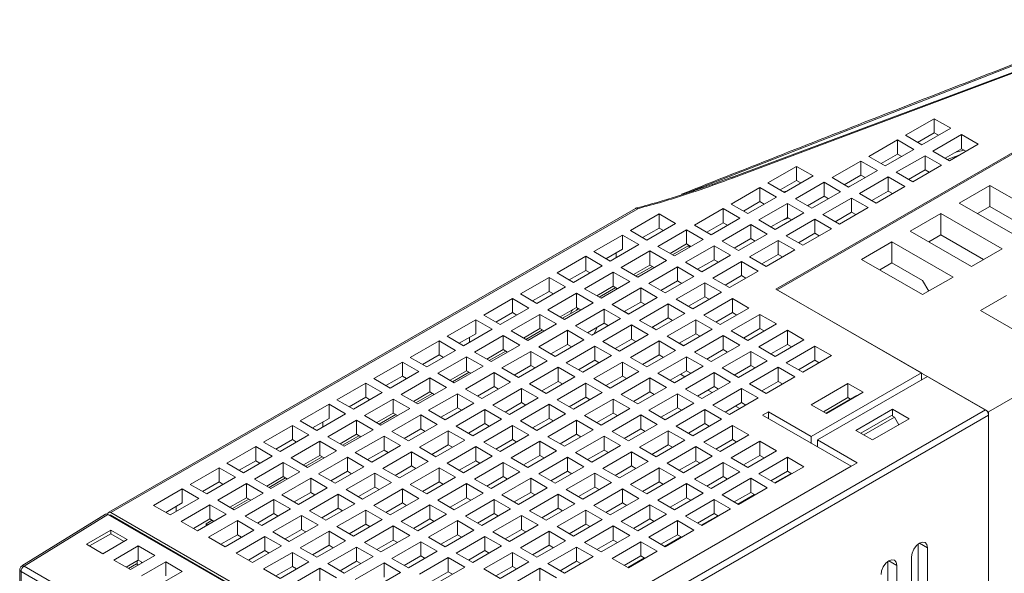
# Model space of a CAD drawing. Units: millimetres. Extents: x 527 to 685, y 134 to 257.
# Drawn here: x 618 to 641, y 241 to 254 of the extents above; entities that cross this region are included whole.
import ezdxf

# ---------------------------------------------------------------- set-up
doc = ezdxf.new("R2010")
doc.units = ezdxf.units.MM

msp = doc.modelspace()

# ---------------------------------------------------------------- linework, layer by layer
at = {"color": 7, "linetype": 'Continuous', "lineweight": 15}
for p, q in [((635.914, 247.476), (646.748, 253.73)), ((641.359, 252.51), (634.857, 250.076)), ((634.904, 250.069), (641.406, 252.503)), ((642.985, 251.591), (635.886, 247.492)), ((639.549, 251.436), (638.884, 251.052)), ((639.931, 251.215), (639.549, 251.436)), ((639.549, 251.436), (639.549, 251.109)), ((638.884, 251.052), (639.266, 250.831)), ((639.167, 250.889), (639.549, 251.109)), ((639.266, 250.831), (639.931, 251.215)), ((640.185, 251.068), (639.521, 250.684)), ((639.549, 251.109), (639.648, 251.052)), ((640.567, 250.848), (640.185, 251.068)), ((640.185, 251.068), (640.185, 250.742)), ((638.7, 250.946), (638.036, 250.562)), ((639.082, 250.725), (638.7, 250.946)), ((638.7, 250.946), (638.7, 250.619)), ((639.903, 250.464), (640.567, 250.848)), ((638.319, 250.399), (638.7, 250.619)), ((638.418, 250.342), (639.082, 250.725)), ((638.7, 250.619), (638.799, 250.562)), ((639.521, 250.684), (639.903, 250.464)), ((639.804, 250.521), (640.185, 250.742)), ((640.126, 250.593), (639.853, 250.492)), ((640.048, 250.662), (640.244, 250.708)), ((640.185, 250.742), (640.284, 250.684)), ((637.852, 250.456), (637.187, 250.072)), ((638.234, 250.235), (637.852, 250.456)), ((637.852, 250.456), (637.852, 250.129)), ((638.036, 250.562), (638.418, 250.342)), ((639.337, 250.578), (638.672, 250.195)), ((639.054, 249.974), (639.719, 250.358)), ((639.719, 250.358), (639.337, 250.578)), ((639.337, 250.578), (639.337, 250.252)), ((636.367, 250.333), (635.702, 249.95)), ((636.749, 250.113), (636.367, 250.333)), ((636.367, 250.333), (636.367, 250.007)), ((637.47, 249.909), (637.852, 250.129)), ((637.569, 249.852), (638.234, 250.235)), ((637.852, 250.129), (637.951, 250.072)), ((638.672, 250.195), (639.054, 249.974)), ((638.955, 250.031), (639.337, 250.252)), ((639.337, 250.252), (639.436, 250.195)), ((635.702, 249.95), (636.084, 249.729)), ((635.985, 249.786), (636.367, 250.007)), ((636.084, 249.729), (636.749, 250.113)), ((637.003, 249.966), (636.339, 249.582)), ((636.367, 250.007), (636.466, 249.95)), ((637.385, 249.746), (637.003, 249.966)), ((637.003, 249.966), (637.003, 249.639)), ((637.187, 250.072), (637.569, 249.852)), ((638.488, 250.088), (637.824, 249.705)), ((638.87, 249.868), (638.488, 250.088)), ((638.488, 250.088), (638.488, 249.762)), ((635.518, 249.844), (634.854, 249.46)), ((635.9, 249.623), (635.518, 249.844)), ((635.518, 249.844), (635.518, 249.517)), ((636.064, 249.741), (636.132, 249.757)), ((636.721, 249.362), (637.385, 249.746)), ((637.624, 249.883), (637.557, 249.859)), ((637.824, 249.705), (638.205, 249.484)), ((638.107, 249.541), (638.488, 249.762)), ((638.205, 249.484), (638.87, 249.868)), ((638.488, 249.762), (638.587, 249.705)), ((640.836, 249.893), (640.129, 249.484)), ((642.25, 249.076), (640.836, 249.893)), ((640.836, 249.893), (640.836, 249.403)), ((634.854, 249.46), (635.236, 249.239)), ((635.137, 249.297), (635.518, 249.517)), ((635.236, 249.239), (635.9, 249.623)), ((636.155, 249.476), (635.49, 249.092)), ((635.518, 249.517), (635.617, 249.46)), ((636.537, 249.256), (636.155, 249.476)), ((636.155, 249.476), (636.155, 249.15)), ((636.339, 249.582), (636.721, 249.362)), ((636.622, 249.419), (637.003, 249.639)), ((637.64, 249.599), (636.975, 249.215)), ((637.003, 249.639), (637.102, 249.582)), ((638.022, 249.378), (637.64, 249.599)), ((637.64, 249.599), (637.64, 249.272)), ((640.129, 249.484), (641.543, 248.668)), ((632.639, 249.358), (620.45, 242.321)), ((620.5, 242.316), (632.689, 249.353)), ((632.52, 248.848), (633.185, 249.231)), ((633.567, 249.011), (633.185, 249.231)), ((633.185, 249.231), (633.185, 248.905)), ((634.67, 249.354), (634.005, 248.97)), ((635.052, 249.133), (634.67, 249.354)), ((634.67, 249.354), (634.67, 249.027)), ((635.872, 248.872), (636.537, 249.256)), ((637.258, 249.052), (637.64, 249.272)), ((637.357, 248.995), (638.022, 249.378)), ((637.64, 249.272), (637.739, 249.215)), ((639.705, 249.239), (638.997, 248.831)), ((641.119, 248.423), (639.705, 249.239)), ((639.705, 249.239), (639.705, 248.749)), ((640.836, 249.403), (640.553, 249.239)), ((641.543, 248.994), (640.836, 249.403)), ((633.567, 249.011), (632.902, 248.627)), ((634.288, 248.807), (634.67, 249.027)), ((634.387, 248.75), (635.052, 249.133)), ((634.67, 249.027), (634.769, 248.97)), ((635.49, 249.092), (635.872, 248.872)), ((635.773, 248.929), (636.155, 249.15)), ((636.179, 249.136), (636.045, 249.086)), ((636.791, 249.109), (636.127, 248.725)), ((636.155, 249.15), (636.254, 249.092)), ((637.173, 248.888), (636.791, 249.109)), ((636.791, 249.109), (636.791, 248.782)), ((636.975, 249.215), (637.357, 248.995)), ((632.902, 248.627), (632.52, 248.848)), ((632.803, 248.684), (633.185, 248.905)), ((633.821, 248.864), (633.157, 248.48)), ((633.185, 248.905), (633.284, 248.848)), ((634.203, 248.643), (633.821, 248.864)), ((633.821, 248.864), (633.821, 248.537)), ((634.005, 248.97), (634.387, 248.75)), ((635.306, 248.986), (634.642, 248.603)), ((635.023, 248.382), (635.688, 248.766)), ((635.688, 248.766), (635.306, 248.986)), ((635.306, 248.986), (635.306, 248.66)), ((636.409, 248.562), (636.791, 248.782)), ((636.508, 248.505), (637.173, 248.888)), ((636.791, 248.782), (636.89, 248.725)), ((638.997, 248.831), (640.412, 248.015)), ((632.336, 248.741), (631.672, 248.358)), ((632.336, 248.741), (632.718, 248.521)), ((632.336, 248.415), (632.336, 248.741)), ((633.44, 248.317), (633.821, 248.537)), ((633.539, 248.26), (634.203, 248.643)), ((633.821, 248.537), (633.92, 248.48)), ((634.642, 248.603), (635.023, 248.382)), ((634.925, 248.439), (635.306, 248.66)), ((635.943, 248.619), (635.278, 248.235)), ((635.306, 248.66), (635.405, 248.603)), ((636.325, 248.399), (635.943, 248.619)), ((635.943, 248.619), (635.943, 248.292)), ((636.127, 248.725), (636.508, 248.505)), ((638.573, 248.586), (637.866, 248.178)), ((639.987, 247.77), (638.573, 248.586)), ((638.573, 248.586), (638.573, 248.096)), ((639.705, 248.749), (639.422, 248.586)), ((640.694, 248.178), (639.705, 248.749)), ((631.672, 248.358), (632.054, 248.137)), ((631.955, 248.194), (632.336, 248.415)), ((632.054, 248.137), (632.718, 248.521)), ((632.195, 248.333), (632.195, 248.219)), ((632.973, 248.374), (632.308, 247.99)), ((633.355, 248.154), (632.973, 248.374)), ((632.973, 248.374), (632.973, 248.047)), ((633.157, 248.48), (633.539, 248.26)), ((633.857, 248.492), (633.496, 248.284)), ((634.458, 248.496), (633.793, 248.113)), ((633.883, 248.502), (633.857, 248.492)), ((633.857, 248.492), (633.899, 248.468)), ((634.84, 248.276), (634.458, 248.496)), ((634.458, 248.496), (634.458, 248.17)), ((635.66, 248.015), (636.325, 248.399)), ((640.412, 248.015), (641.119, 248.423)), ((631.488, 248.252), (630.823, 247.868)), ((631.87, 248.031), (631.488, 248.252)), ((631.488, 248.252), (631.488, 247.925)), ((632.69, 247.77), (633.355, 248.154)), ((633.793, 248.113), (634.175, 247.892)), ((634.076, 247.949), (634.458, 248.17)), ((634.175, 247.892), (634.84, 248.276)), ((635.094, 248.129), (634.43, 247.745)), ((634.458, 248.17), (634.557, 248.113)), ((635.476, 247.909), (635.094, 248.129)), ((635.094, 248.129), (635.094, 247.802)), ((635.278, 248.235), (635.66, 248.015)), ((635.561, 248.072), (635.943, 248.292)), ((635.943, 248.292), (636.042, 248.235)), ((637.866, 248.178), (639.28, 247.362)), ((638.573, 248.096), (638.29, 247.933)), ((639.28, 247.688), (638.573, 248.096)), ((630.823, 247.868), (631.205, 247.647)), ((631.106, 247.705), (631.488, 247.925)), ((631.205, 247.647), (631.87, 248.031)), ((632.124, 247.884), (631.46, 247.5)), ((631.488, 247.925), (631.587, 247.868)), ((632.506, 247.664), (632.124, 247.884)), ((632.124, 247.884), (632.124, 247.558)), ((632.308, 247.99), (632.69, 247.77)), ((632.591, 247.827), (632.973, 248.047)), ((633.029, 248.015), (632.648, 247.794)), ((633.609, 248.007), (632.945, 247.623)), ((632.973, 248.047), (633.072, 247.99)), ((633.991, 247.786), (633.609, 248.007)), ((633.609, 248.007), (633.609, 247.68)), ((634.811, 247.525), (635.476, 247.909)), ((630.639, 247.762), (629.975, 247.378)), ((631.021, 247.541), (630.639, 247.762)), ((630.639, 247.762), (630.639, 247.435)), ((631.841, 247.28), (632.506, 247.664)), ((632.945, 247.623), (633.326, 247.403)), ((633.227, 247.46), (633.609, 247.68)), ((633.326, 247.403), (633.991, 247.786)), ((634.246, 247.639), (633.581, 247.256)), ((633.609, 247.68), (633.708, 247.623)), ((634.627, 247.419), (634.246, 247.639)), ((634.246, 247.639), (634.246, 247.313)), ((634.43, 247.745), (634.811, 247.525)), ((634.712, 247.582), (635.094, 247.802)), ((635.094, 247.802), (635.193, 247.745)), ((639.28, 247.362), (639.987, 247.77)), ((639.422, 247.443), (639.28, 247.688)), ((630.258, 247.215), (630.639, 247.435)), ((630.357, 247.158), (631.021, 247.541)), ((631.276, 247.394), (630.611, 247.011)), ((630.639, 247.435), (630.738, 247.378)), ((631.658, 247.174), (631.276, 247.394)), ((631.276, 247.394), (631.276, 247.068)), ((631.46, 247.5), (631.841, 247.28)), ((631.743, 247.337), (632.124, 247.558)), ((632.181, 247.525), (631.799, 247.305)), ((632.761, 247.517), (632.096, 247.133)), ((632.124, 247.558), (632.223, 247.5)), ((633.143, 247.296), (632.761, 247.517)), ((632.761, 247.517), (632.761, 247.19)), ((633.963, 247.035), (634.627, 247.419)), ((635.886, 247.492), (639.252, 245.549)), ((640.808, 244.651), (635.914, 247.476)), ((629.791, 247.272), (629.126, 246.888)), ((630.173, 247.051), (629.791, 247.272)), ((629.791, 246.945), (629.791, 247.272)), ((629.975, 247.378), (630.357, 247.158)), ((630.993, 246.79), (631.658, 247.174)), ((632.379, 246.97), (632.761, 247.19)), ((632.478, 246.913), (633.143, 247.296)), ((632.761, 247.19), (632.86, 247.133)), ((633.581, 247.256), (633.963, 247.035)), ((633.864, 247.092), (634.246, 247.313)), ((634.882, 247.272), (634.217, 246.888)), ((634.246, 247.313), (634.345, 247.256)), ((635.264, 247.051), (634.882, 247.272)), ((634.882, 247.272), (634.882, 246.945)), ((641.225, 247.341), (640.624, 246.994)), ((629.409, 246.725), (629.791, 246.945)), ((629.508, 246.668), (630.173, 247.051)), ((629.791, 246.945), (629.89, 246.888)), ((630.611, 247.011), (630.993, 246.79)), ((630.894, 246.847), (631.276, 247.068)), ((631.332, 247.035), (630.951, 246.815)), ((631.912, 247.027), (631.248, 246.643)), ((631.276, 247.068), (631.375, 247.011)), ((632.294, 246.807), (631.912, 247.027)), ((631.912, 247.027), (631.912, 246.7)), ((632.096, 247.133), (632.478, 246.913)), ((632.484, 246.916), (632.385, 246.973)), ((633.397, 247.149), (632.732, 246.766)), ((633.779, 246.929), (633.397, 247.149)), ((633.397, 247.149), (633.397, 246.823)), ((634.5, 246.725), (634.882, 246.945)), ((634.599, 246.668), (635.264, 247.051)), ((634.882, 246.945), (634.981, 246.888)), ((640.624, 246.994), (642.745, 245.77)), ((628.942, 246.782), (628.278, 246.398)), ((628.942, 246.782), (629.324, 246.562)), ((628.942, 246.455), (628.942, 246.782)), ((629.508, 246.668), (629.126, 246.888)), ((630.427, 246.904), (629.763, 246.521)), ((630.809, 246.684), (630.427, 246.904)), ((630.427, 246.904), (630.427, 246.578)), ((631.629, 246.423), (632.294, 246.807)), ((632.732, 246.766), (633.114, 246.545)), ((633.015, 246.602), (633.397, 246.823)), ((633.114, 246.545), (633.779, 246.929)), ((634.034, 246.782), (633.369, 246.398)), ((633.397, 246.823), (633.496, 246.766)), ((634.415, 246.562), (634.034, 246.782)), ((634.034, 246.782), (634.034, 246.455)), ((634.217, 246.888), (634.599, 246.668)), ((635.518, 246.904), (634.854, 246.521)), ((635.9, 246.684), (635.518, 246.904)), ((635.518, 246.904), (635.518, 246.578)), ((628.66, 246.178), (629.324, 246.562)), ((629.763, 246.521), (630.144, 246.3)), ((630.045, 246.357), (630.427, 246.578)), ((630.484, 246.545), (630.102, 246.325)), ((630.144, 246.3), (630.809, 246.684)), ((631.064, 246.537), (630.399, 246.153)), ((630.427, 246.578), (630.526, 246.521)), ((631.446, 246.317), (631.064, 246.537)), ((631.064, 246.537), (631.064, 246.21)), ((631.248, 246.643), (631.629, 246.423)), ((631.53, 246.48), (631.912, 246.7)), ((632.549, 246.66), (631.884, 246.276)), ((631.912, 246.7), (632.011, 246.643)), ((632.93, 246.439), (632.549, 246.66)), ((632.549, 246.66), (632.549, 246.333)), ((633.12, 246.549), (633.021, 246.606)), ((633.751, 246.178), (634.415, 246.562)), ((634.854, 246.521), (635.236, 246.3)), ((635.137, 246.357), (635.518, 246.578)), ((635.236, 246.3), (635.9, 246.684)), ((636.155, 246.537), (635.49, 246.153)), ((635.518, 246.578), (635.617, 246.521)), ((636.537, 246.317), (636.155, 246.537)), ((636.155, 246.537), (636.155, 246.21)), ((628.094, 246.292), (627.429, 245.908)), ((628.476, 246.072), (628.094, 246.292)), ((628.094, 246.292), (628.094, 245.966)), ((628.278, 246.398), (628.66, 246.178)), ((628.561, 246.235), (628.942, 246.455)), ((628.801, 246.374), (628.801, 246.26)), ((629.579, 246.415), (628.914, 246.031)), ((629.961, 246.194), (629.579, 246.415)), ((629.579, 246.415), (629.579, 246.088)), ((630.781, 245.933), (631.446, 246.317)), ((631.884, 246.276), (632.266, 246.055)), ((632.167, 246.113), (632.549, 246.333)), ((632.266, 246.055), (632.93, 246.439)), ((633.185, 246.292), (632.52, 245.908)), ((632.549, 246.333), (632.648, 246.276)), ((633.567, 246.072), (633.185, 246.292)), ((633.185, 246.292), (633.185, 245.966)), ((633.369, 246.398), (633.751, 246.178)), ((633.652, 246.235), (634.034, 246.455)), ((634.67, 246.415), (634.005, 246.031)), ((634.034, 246.455), (634.132, 246.398)), ((635.052, 246.194), (634.67, 246.415)), ((634.67, 246.415), (634.67, 246.088)), ((635.872, 245.933), (636.537, 246.317)), ((627.811, 245.688), (628.476, 246.072)), ((628.914, 246.031), (629.296, 245.811)), ((629.197, 245.868), (629.579, 246.088)), ((629.635, 246.055), (629.254, 245.835)), ((629.296, 245.811), (629.961, 246.194)), ((630.215, 246.047), (629.55, 245.664)), ((629.579, 246.088), (629.678, 246.031)), ((630.597, 245.827), (630.215, 246.047)), ((630.215, 246.047), (630.215, 245.721)), ((630.399, 246.153), (630.781, 245.933)), ((630.682, 245.99), (631.064, 246.21)), ((631.7, 246.17), (631.035, 245.786)), ((631.064, 246.21), (631.163, 246.153)), ((632.082, 245.949), (631.7, 246.17)), ((631.7, 246.17), (631.7, 245.843)), ((632.902, 245.688), (633.567, 246.072)), ((633.757, 246.181), (633.658, 246.238)), ((634.005, 246.031), (634.387, 245.811)), ((634.288, 245.868), (634.67, 246.088)), ((634.387, 245.811), (635.052, 246.194)), ((635.306, 246.047), (634.642, 245.664)), ((634.67, 246.088), (634.769, 246.031)), ((635.688, 245.827), (635.306, 246.047)), ((635.306, 246.047), (635.306, 245.721)), ((635.49, 246.153), (635.872, 245.933)), ((635.773, 245.99), (636.155, 246.21)), ((636.791, 246.17), (636.127, 245.786)), ((636.155, 246.21), (636.254, 246.153)), ((637.173, 245.949), (636.791, 246.17)), ((636.791, 246.17), (636.791, 245.843)), ((627.245, 245.802), (626.581, 245.419)), ((627.627, 245.582), (627.245, 245.802)), ((627.245, 245.802), (627.245, 245.476)), ((627.429, 245.908), (627.811, 245.688)), ((627.712, 245.745), (628.094, 245.966)), ((628.73, 245.925), (628.066, 245.541)), ((628.094, 245.966), (628.193, 245.908)), ((629.112, 245.704), (628.73, 245.925)), ((628.73, 245.925), (628.73, 245.598)), ((629.932, 245.443), (630.597, 245.827)), ((631.318, 245.623), (631.7, 245.843)), ((631.417, 245.566), (632.082, 245.949)), ((632.336, 245.802), (631.672, 245.419)), ((631.7, 245.843), (631.799, 245.786)), ((632.718, 245.582), (632.336, 245.802)), ((632.336, 245.802), (632.336, 245.476)), ((632.52, 245.908), (632.902, 245.688)), ((632.803, 245.745), (633.185, 245.966)), ((633.821, 245.925), (633.157, 245.541)), ((633.185, 245.966), (633.284, 245.908)), ((634.203, 245.704), (633.821, 245.925)), ((633.821, 245.925), (633.821, 245.598)), ((635.023, 245.443), (635.688, 245.827)), ((636.409, 245.623), (636.791, 245.843)), ((636.508, 245.566), (637.173, 245.949)), ((636.791, 245.843), (636.89, 245.786)), ((626.962, 245.198), (627.627, 245.582)), ((628.348, 245.378), (628.73, 245.598)), ((628.447, 245.321), (629.112, 245.704)), ((628.73, 245.598), (628.829, 245.541)), ((629.55, 245.664), (629.932, 245.443)), ((629.833, 245.5), (630.215, 245.721)), ((630.852, 245.68), (630.187, 245.296)), ((630.215, 245.721), (630.314, 245.664)), ((631.233, 245.459), (630.852, 245.68)), ((630.852, 245.68), (630.852, 245.353)), ((631.035, 245.786), (631.417, 245.566)), ((632.054, 245.198), (632.718, 245.582)), ((633.44, 245.378), (633.821, 245.598)), ((633.539, 245.321), (634.203, 245.704)), ((633.821, 245.598), (633.92, 245.541)), ((634.642, 245.664), (635.023, 245.443)), ((634.925, 245.5), (635.306, 245.721)), ((635.943, 245.68), (635.278, 245.296)), ((635.306, 245.721), (635.405, 245.664)), ((636.325, 245.459), (635.943, 245.68)), ((635.943, 245.68), (635.943, 245.353)), ((636.127, 245.786), (636.508, 245.566)), ((642.745, 245.77), (640.808, 244.651)), ((626.581, 245.419), (626.962, 245.198)), ((626.864, 245.255), (627.245, 245.476)), ((627.882, 245.435), (627.217, 245.051)), ((627.245, 245.476), (627.344, 245.419)), ((628.264, 245.215), (627.882, 245.435)), ((627.882, 245.435), (627.882, 245.108)), ((628.066, 245.541), (628.447, 245.321)), ((628.787, 245.566), (628.405, 245.345)), ((629.367, 245.557), (628.702, 245.174)), ((629.748, 245.337), (629.367, 245.557)), ((629.367, 245.557), (629.367, 245.231)), ((630.47, 245.133), (630.852, 245.353)), ((630.569, 245.076), (631.233, 245.459)), ((630.852, 245.353), (630.95, 245.296)), ((631.672, 245.419), (632.054, 245.198)), ((631.955, 245.255), (632.336, 245.476)), ((632.973, 245.435), (632.308, 245.051)), ((632.336, 245.476), (632.435, 245.419)), ((633.355, 245.215), (632.973, 245.435)), ((632.973, 245.435), (632.973, 245.108)), ((633.157, 245.541), (633.539, 245.321)), ((633.68, 245.517), (633.779, 245.459)), ((634.458, 245.557), (633.793, 245.174)), ((634.84, 245.337), (634.458, 245.557)), ((634.458, 245.557), (634.458, 245.231)), ((635.561, 245.133), (635.943, 245.353)), ((635.66, 245.076), (636.325, 245.459)), ((635.943, 245.353), (636.042, 245.296)), ((639.252, 245.549), (636.706, 244.08)), ((636.848, 243.998), (639.393, 245.468)), ((639.252, 245.386), (639.252, 245.549)), ((640.737, 244.692), (639.393, 245.468)), ((626.397, 245.312), (625.732, 244.929)), ((626.779, 245.092), (626.397, 245.312)), ((626.397, 244.986), (626.397, 245.312)), ((627.599, 244.831), (628.264, 245.215)), ((628.702, 245.174), (629.084, 244.953)), ((628.985, 245.01), (629.367, 245.231)), ((629.084, 244.953), (629.748, 245.337)), ((630.003, 245.19), (629.338, 244.806)), ((629.367, 245.231), (629.466, 245.174)), ((630.385, 244.97), (630.003, 245.19)), ((630.003, 245.19), (630.003, 244.863)), ((630.187, 245.296), (630.569, 245.076)), ((631.488, 245.312), (630.823, 244.929)), ((631.87, 245.092), (631.488, 245.312)), ((631.488, 245.312), (631.488, 244.986)), ((632.69, 244.831), (633.355, 245.215)), ((633.793, 245.174), (634.175, 244.953)), ((634.076, 245.01), (634.458, 245.231)), ((634.175, 244.953), (634.84, 245.337)), ((634.316, 245.149), (634.415, 245.092)), ((635.094, 245.19), (634.43, 244.806)), ((634.458, 245.231), (634.557, 245.174)), ((635.476, 244.97), (635.094, 245.19)), ((635.094, 245.19), (635.094, 244.863)), ((635.278, 245.296), (635.66, 245.076)), ((637.555, 245.304), (636.706, 244.814)), ((637.908, 245.1), (637.555, 245.304)), ((637.555, 245.304), (637.555, 244.978)), ((626.114, 244.708), (625.732, 244.929)), ((626.015, 244.765), (626.397, 244.986)), ((626.114, 244.708), (626.779, 245.092)), ((627.033, 244.945), (626.368, 244.561)), ((626.397, 244.986), (626.496, 244.929)), ((627.415, 244.725), (627.033, 244.945)), ((627.033, 244.945), (627.033, 244.618)), ((627.217, 245.051), (627.599, 244.831)), ((627.5, 244.888), (627.882, 245.108)), ((627.938, 245.076), (627.556, 244.855)), ((628.518, 245.068), (627.853, 244.684)), ((627.882, 245.108), (627.981, 245.051)), ((628.9, 244.847), (628.518, 245.068)), ((628.518, 245.068), (628.518, 244.741)), ((629.72, 244.586), (630.385, 244.97)), ((630.823, 244.929), (631.205, 244.708)), ((631.106, 244.765), (631.488, 244.986)), ((631.205, 244.708), (631.87, 245.092)), ((632.124, 244.945), (631.46, 244.561)), ((631.488, 244.986), (631.587, 244.929)), ((632.506, 244.725), (632.124, 244.945)), ((632.124, 244.945), (632.124, 244.618)), ((632.308, 245.051), (632.69, 244.831)), ((632.591, 244.888), (632.973, 245.108)), ((633.609, 245.068), (632.945, 244.684)), ((632.973, 245.108), (633.072, 245.051)), ((633.991, 244.847), (633.609, 245.068)), ((633.609, 245.068), (633.609, 244.741)), ((634.811, 244.586), (635.476, 244.97)), ((636.989, 244.651), (637.555, 244.978)), ((637.753, 245.027), (637.046, 244.619)), ((637.06, 244.61), (637.908, 245.1)), ((637.555, 244.978), (637.611, 244.945)), ((637.767, 245.019), (637.753, 245.027)), ((625.548, 244.823), (624.884, 244.439)), ((625.548, 244.823), (625.93, 244.602)), ((625.548, 244.496), (625.548, 244.823)), ((626.75, 244.341), (627.415, 244.725)), ((627.853, 244.684), (628.235, 244.463)), ((628.136, 244.521), (628.518, 244.741)), ((628.235, 244.463), (628.9, 244.847)), ((629.154, 244.7), (628.49, 244.316)), ((628.518, 244.741), (628.617, 244.684)), ((629.536, 244.48), (629.154, 244.7)), ((629.154, 244.7), (629.154, 244.374)), ((629.338, 244.806), (629.72, 244.586)), ((629.621, 244.643), (630.003, 244.863)), ((630.639, 244.823), (629.975, 244.439)), ((630.003, 244.863), (630.102, 244.806)), ((631.021, 244.602), (630.639, 244.823)), ((630.639, 244.823), (630.639, 244.496)), ((631.841, 244.341), (632.506, 244.725)), ((632.945, 244.684), (633.326, 244.463)), ((640.737, 244.692), (633.015, 240.234)), ((633.227, 244.521), (633.609, 244.741)), ((633.326, 244.463), (633.991, 244.847)), ((634.246, 244.7), (633.581, 244.316)), ((633.609, 244.741), (633.708, 244.684)), ((634.627, 244.48), (634.246, 244.7)), ((634.246, 244.7), (634.246, 244.374)), ((634.43, 244.806), (634.811, 244.586)), ((634.712, 244.643), (635.094, 244.863)), ((634.953, 244.782), (635.052, 244.725)), ((635.094, 244.863), (635.193, 244.806)), ((636.706, 244.814), (637.06, 244.61)), ((638.587, 244.708), (637.739, 244.219)), ((638.969, 244.488), (638.587, 244.708)), ((638.587, 244.708), (638.587, 244.545)), ((624.884, 244.439), (625.265, 244.219)), ((625.166, 244.276), (625.548, 244.496)), ((625.265, 244.219), (625.93, 244.602)), ((626.185, 244.455), (625.52, 244.072)), ((626.566, 244.235), (626.185, 244.455)), ((626.185, 244.455), (626.185, 244.129)), ((626.368, 244.561), (626.75, 244.341)), ((626.651, 244.398), (627.033, 244.618)), ((627.09, 244.586), (626.708, 244.365)), ((627.67, 244.578), (627.005, 244.194)), ((627.033, 244.618), (627.132, 244.561)), ((628.051, 244.357), (627.67, 244.578)), ((627.67, 244.578), (627.67, 244.251)), ((628.872, 244.096), (629.536, 244.48)), ((629.975, 244.439), (630.357, 244.219)), ((630.258, 244.276), (630.639, 244.496)), ((630.357, 244.219), (631.021, 244.602)), ((631.276, 244.455), (630.611, 244.072)), ((630.639, 244.496), (630.738, 244.439)), ((631.658, 244.235), (631.276, 244.455)), ((631.276, 244.455), (631.276, 244.129)), ((631.46, 244.561), (631.841, 244.341)), ((631.743, 244.398), (632.124, 244.618)), ((632.761, 244.578), (632.096, 244.194)), ((632.124, 244.618), (632.223, 244.561)), ((633.143, 244.357), (632.761, 244.578)), ((632.761, 244.578), (632.761, 244.251)), ((633.086, 240.112), (640.808, 244.57)), ((633.963, 244.096), (634.627, 244.48)), ((635.575, 244.57), (635.716, 244.651)), ((635.575, 244.57), (637.626, 243.386)), ((636.706, 244.08), (635.716, 244.651)), ((635.716, 244.488), (635.716, 244.651)), ((638.559, 244.561), (637.852, 244.153)), ((638.63, 244.521), (637.923, 244.112)), ((638.121, 243.998), (638.969, 244.488)), ((638.63, 244.521), (638.559, 244.561)), ((638.729, 244.349), (638.63, 244.521)), ((640.808, 244.651), (640.808, 237.302)), ((640.808, 244.57), (640.808, 237.302)), ((624.7, 244.333), (624.035, 243.949)), ((625.082, 244.112), (624.7, 244.333)), ((624.7, 244.333), (624.7, 244.006)), ((625.407, 244.414), (625.407, 244.3)), ((625.902, 243.851), (626.566, 244.235)), ((627.288, 244.031), (627.67, 244.251)), ((627.387, 243.974), (628.051, 244.357)), ((628.306, 244.21), (627.641, 243.827)), ((627.67, 244.251), (627.769, 244.194)), ((628.688, 243.99), (628.306, 244.21)), ((628.306, 244.21), (628.306, 243.884)), ((628.49, 244.316), (628.872, 244.096)), ((628.773, 244.153), (629.154, 244.374)), ((629.791, 244.333), (629.126, 243.949)), ((629.154, 244.374), (629.253, 244.316)), ((630.173, 244.112), (629.791, 244.333)), ((629.791, 244.333), (629.791, 244.006)), ((630.993, 243.851), (631.658, 244.235)), ((632.379, 244.031), (632.761, 244.251)), ((632.478, 243.974), (633.143, 244.357)), ((633.397, 244.21), (632.732, 243.827)), ((632.761, 244.251), (632.86, 244.194)), ((633.779, 243.99), (633.397, 244.21)), ((633.397, 244.21), (633.397, 243.884)), ((633.581, 244.316), (633.963, 244.096)), ((633.864, 244.153), (634.246, 244.374)), ((634.882, 244.333), (634.217, 243.949)), ((634.246, 244.374), (634.345, 244.316)), ((635.264, 244.112), (634.882, 244.333)), ((634.882, 244.333), (634.882, 244.006)), ((637.739, 244.219), (638.121, 243.998)), ((624.318, 243.786), (624.7, 244.006)), ((624.417, 243.729), (625.082, 244.112)), ((624.7, 244.006), (624.799, 243.949)), ((625.52, 244.072), (625.902, 243.851)), ((625.803, 243.908), (626.185, 244.129)), ((626.241, 244.096), (625.859, 243.876)), ((626.821, 244.088), (626.156, 243.704)), ((626.185, 244.129), (626.284, 244.072)), ((627.203, 243.867), (626.821, 244.088)), ((626.821, 244.088), (626.821, 243.761)), ((627.005, 244.194), (627.387, 243.974)), ((628.023, 243.606), (628.688, 243.99)), ((629.409, 243.786), (629.791, 244.006)), ((629.508, 243.729), (630.173, 244.112)), ((629.791, 244.006), (629.89, 243.949)), ((630.611, 244.072), (630.993, 243.851)), ((630.894, 243.908), (631.276, 244.129)), ((631.912, 244.088), (631.248, 243.704)), ((631.276, 244.129), (631.375, 244.072)), ((632.294, 243.867), (631.912, 244.088)), ((631.912, 244.088), (631.912, 243.761)), ((632.096, 244.194), (632.478, 243.974)), ((633.114, 243.606), (633.779, 243.99)), ((634.5, 243.786), (634.882, 244.006)), ((634.599, 243.729), (635.264, 244.112)), ((634.882, 244.006), (634.981, 243.949)), ((636.706, 243.916), (636.706, 244.08)), ((637.767, 243.467), (636.848, 243.998)), ((636.848, 243.998), (636.848, 243.835)), ((623.851, 243.843), (623.187, 243.459)), ((624.233, 243.623), (623.851, 243.843)), ((623.851, 243.843), (623.851, 243.516)), ((624.035, 243.949), (624.417, 243.729)), ((625.336, 243.965), (624.671, 243.582)), ((625.718, 243.745), (625.336, 243.965)), ((625.336, 243.965), (625.336, 243.639)), ((626.439, 243.541), (626.821, 243.761)), ((626.538, 243.484), (627.203, 243.867)), ((626.821, 243.761), (626.92, 243.704)), ((627.641, 243.827), (628.023, 243.606)), ((627.924, 243.663), (628.306, 243.884)), ((628.942, 243.843), (628.278, 243.459)), ((628.306, 243.884), (628.405, 243.827)), ((629.324, 243.623), (628.942, 243.843)), ((628.942, 243.843), (628.942, 243.516)), ((629.126, 243.949), (629.508, 243.729)), ((630.427, 243.965), (629.763, 243.582)), ((630.809, 243.745), (630.427, 243.965)), ((630.427, 243.965), (630.427, 243.639)), ((631.53, 243.541), (631.912, 243.761)), ((631.629, 243.484), (632.294, 243.867)), ((631.912, 243.761), (632.011, 243.704)), ((632.732, 243.827), (633.114, 243.606)), ((633.015, 243.663), (633.397, 243.884)), ((634.034, 243.843), (633.369, 243.459)), ((633.397, 243.884), (633.496, 243.827)), ((634.415, 243.623), (634.034, 243.843)), ((634.034, 243.843), (634.034, 243.516)), ((634.217, 243.949), (634.599, 243.729)), ((635.518, 243.965), (634.854, 243.582)), ((635.9, 243.745), (635.518, 243.965)), ((635.518, 243.965), (635.518, 243.639)), ((623.568, 243.239), (624.233, 243.623)), ((624.671, 243.582), (625.053, 243.361)), ((624.954, 243.418), (625.336, 243.639)), ((625.393, 243.606), (625.011, 243.386)), ((625.053, 243.361), (625.718, 243.745)), ((625.973, 243.598), (625.308, 243.214)), ((625.336, 243.639), (625.435, 243.582)), ((626.354, 243.378), (625.973, 243.598)), ((625.973, 243.598), (625.973, 243.271)), ((626.156, 243.704), (626.538, 243.484)), ((627.457, 243.721), (626.793, 243.337)), ((627.839, 243.5), (627.457, 243.721)), ((627.457, 243.721), (627.457, 243.394)), ((628.66, 243.239), (629.324, 243.623)), ((629.763, 243.582), (630.144, 243.361)), ((630.045, 243.418), (630.427, 243.639)), ((630.144, 243.361), (630.809, 243.745)), ((631.064, 243.598), (630.399, 243.214)), ((630.427, 243.639), (630.526, 243.582)), ((631.446, 243.378), (631.064, 243.598)), ((631.064, 243.598), (631.064, 243.271)), ((631.248, 243.704), (631.629, 243.484)), ((632.549, 243.721), (631.884, 243.337)), ((632.93, 243.5), (632.549, 243.721)), ((632.549, 243.721), (632.549, 243.394)), ((633.751, 243.239), (634.415, 243.623)), ((634.854, 243.582), (635.236, 243.361)), ((635.137, 243.418), (635.518, 243.639)), ((635.236, 243.361), (635.9, 243.745)), ((636.155, 243.598), (635.49, 243.214)), ((635.518, 243.639), (635.617, 243.582)), ((636.537, 243.378), (636.155, 243.598)), ((636.155, 243.598), (636.155, 243.271)), ((623.003, 243.353), (622.338, 242.969)), ((623.384, 243.133), (623.003, 243.353)), ((623.003, 243.027), (623.003, 243.353)), ((623.187, 243.459), (623.568, 243.239)), ((623.469, 243.296), (623.851, 243.516)), ((624.488, 243.476), (623.823, 243.092)), ((623.851, 243.516), (623.95, 243.459)), ((624.869, 243.255), (624.488, 243.476)), ((624.488, 243.476), (624.488, 243.149)), ((625.69, 242.994), (626.354, 243.378)), ((626.793, 243.337), (627.175, 243.116)), ((627.076, 243.173), (627.457, 243.394)), ((627.175, 243.116), (627.839, 243.5)), ((628.094, 243.353), (627.429, 242.969)), ((627.457, 243.394), (627.556, 243.337)), ((628.476, 243.133), (628.094, 243.353)), ((628.094, 243.353), (628.094, 243.027)), ((637.626, 243.386), (628.136, 237.908)), ((628.278, 243.459), (628.66, 243.239)), ((628.561, 243.296), (628.942, 243.516)), ((629.579, 243.476), (628.914, 243.092)), ((628.942, 243.516), (629.041, 243.459)), ((629.961, 243.255), (629.579, 243.476)), ((629.579, 243.476), (629.579, 243.149)), ((630.781, 242.994), (631.446, 243.378)), ((631.884, 243.337), (632.266, 243.116)), ((632.167, 243.173), (632.549, 243.394)), ((632.266, 243.116), (632.93, 243.5)), ((633.185, 243.353), (632.52, 242.969)), ((632.549, 243.394), (632.648, 243.337)), ((632.591, 240.479), (637.767, 243.467)), ((633.567, 243.133), (633.185, 243.353)), ((633.185, 243.353), (633.185, 243.027)), ((633.369, 243.459), (633.751, 243.239)), ((633.652, 243.296), (634.034, 243.516)), ((634.67, 243.476), (634.005, 243.092)), ((634.034, 243.516), (634.132, 243.459)), ((635.052, 243.255), (634.67, 243.476)), ((634.67, 243.476), (634.67, 243.149)), ((635.872, 242.994), (636.537, 243.378)), ((622.72, 242.749), (623.384, 243.133)), ((623.823, 243.092), (624.205, 242.871)), ((624.106, 242.929), (624.488, 243.149)), ((624.544, 243.116), (624.162, 242.896)), ((624.205, 242.871), (624.869, 243.255)), ((625.124, 243.108), (624.459, 242.724)), ((624.488, 243.149), (624.587, 243.092)), ((625.506, 242.888), (625.124, 243.108)), ((625.124, 243.108), (625.124, 242.782)), ((625.308, 243.214), (625.69, 242.994)), ((625.591, 243.051), (625.973, 243.271)), ((626.609, 243.231), (625.944, 242.847)), ((625.973, 243.271), (626.071, 243.214)), ((626.991, 243.01), (626.609, 243.231)), ((626.609, 243.231), (626.609, 242.904)), ((627.811, 242.749), (628.476, 243.133)), ((628.914, 243.092), (629.296, 242.871)), ((629.197, 242.929), (629.579, 243.149)), ((629.296, 242.871), (629.961, 243.255)), ((630.215, 243.108), (629.55, 242.724)), ((629.579, 243.149), (629.678, 243.092)), ((630.597, 242.888), (630.215, 243.108)), ((630.215, 243.108), (630.215, 242.782)), ((630.399, 243.214), (630.781, 242.994)), ((630.682, 243.051), (631.064, 243.271)), ((631.7, 243.231), (631.035, 242.847)), ((631.064, 243.271), (631.163, 243.214)), ((632.082, 243.01), (631.7, 243.231)), ((631.7, 243.231), (631.7, 242.904)), ((632.902, 242.749), (633.567, 243.133)), ((634.005, 243.092), (634.387, 242.871)), ((634.288, 242.929), (634.67, 243.149)), ((634.387, 242.871), (635.052, 243.255)), ((635.306, 243.108), (634.642, 242.724)), ((634.67, 243.149), (634.769, 243.092)), ((635.688, 242.888), (635.306, 243.108)), ((635.306, 243.108), (635.306, 242.782)), ((635.49, 243.214), (635.872, 242.994)), ((635.773, 243.051), (636.155, 243.271)), ((636.24, 243.222), (635.858, 243.002)), ((636.155, 243.271), (636.254, 243.214)), ((622.154, 242.863), (621.489, 242.48)), ((622.154, 242.863), (622.536, 242.643)), ((622.154, 242.537), (622.154, 242.863)), ((622.72, 242.749), (622.338, 242.969)), ((622.621, 242.806), (623.003, 243.027)), ((623.639, 242.986), (622.974, 242.602)), ((623.003, 243.027), (623.102, 242.969)), ((624.021, 242.765), (623.639, 242.986)), ((623.639, 242.986), (623.639, 242.659)), ((624.841, 242.504), (625.506, 242.888)), ((625.944, 242.847), (626.326, 242.627)), ((626.227, 242.684), (626.609, 242.904)), ((626.326, 242.627), (626.991, 243.01)), ((627.245, 242.863), (626.581, 242.48)), ((626.609, 242.904), (626.708, 242.847)), ((627.627, 242.643), (627.245, 242.863)), ((627.245, 242.863), (627.245, 242.537)), ((627.429, 242.969), (627.811, 242.749)), ((627.712, 242.806), (628.094, 243.027)), ((628.73, 242.986), (628.066, 242.602)), ((628.094, 243.027), (628.193, 242.969)), ((629.112, 242.765), (628.73, 242.986)), ((628.73, 242.986), (628.73, 242.659)), ((629.932, 242.504), (630.597, 242.888)), ((631.035, 242.847), (631.417, 242.627)), ((631.318, 242.684), (631.7, 242.904)), ((631.417, 242.627), (632.082, 243.01)), ((632.336, 242.863), (631.672, 242.48)), ((631.7, 242.904), (631.799, 242.847)), ((632.718, 242.643), (632.336, 242.863)), ((632.336, 242.863), (632.336, 242.537)), ((632.52, 242.969), (632.902, 242.749)), ((632.803, 242.806), (633.185, 243.027)), ((633.821, 242.986), (633.157, 242.602)), ((633.185, 243.027), (633.284, 242.969)), ((634.203, 242.765), (633.821, 242.986)), ((633.821, 242.986), (633.821, 242.659)), ((635.023, 242.504), (635.688, 242.888)), ((621.871, 242.259), (622.536, 242.643)), ((623.257, 242.439), (623.639, 242.659)), ((623.696, 242.626), (623.314, 242.406)), ((623.356, 242.382), (624.021, 242.765)), ((624.275, 242.618), (623.611, 242.235)), ((623.639, 242.659), (623.738, 242.602)), ((624.657, 242.398), (624.275, 242.618)), ((624.275, 242.618), (624.275, 242.292)), ((624.459, 242.724), (624.841, 242.504)), ((624.742, 242.561), (625.124, 242.782)), ((625.76, 242.741), (625.096, 242.357)), ((625.124, 242.782), (625.223, 242.724)), ((626.142, 242.52), (625.76, 242.741)), ((625.76, 242.741), (625.76, 242.414)), ((626.962, 242.259), (627.627, 242.643)), ((628.348, 242.439), (628.73, 242.659)), ((628.447, 242.382), (629.112, 242.765)), ((629.367, 242.618), (628.702, 242.235)), ((628.73, 242.659), (628.829, 242.602)), ((629.748, 242.398), (629.367, 242.618)), ((629.367, 242.618), (629.367, 242.292)), ((629.55, 242.724), (629.932, 242.504)), ((629.833, 242.561), (630.215, 242.782)), ((630.852, 242.741), (630.187, 242.357)), ((630.215, 242.782), (630.314, 242.724)), ((631.233, 242.52), (630.852, 242.741)), ((630.852, 242.741), (630.852, 242.414)), ((632.054, 242.259), (632.718, 242.643)), ((633.44, 242.439), (633.821, 242.659)), ((633.539, 242.382), (634.203, 242.765)), ((634.458, 242.618), (633.793, 242.235)), ((633.821, 242.659), (633.92, 242.602)), ((634.84, 242.398), (634.458, 242.618)), ((634.458, 242.618), (634.458, 242.292)), ((634.642, 242.724), (635.023, 242.504)), ((634.925, 242.561), (635.306, 242.782)), ((635.391, 242.733), (635.009, 242.512)), ((635.306, 242.782), (635.405, 242.724)), ((621.489, 242.48), (621.871, 242.259)), ((621.772, 242.316), (622.154, 242.537)), ((622.013, 242.455), (622.013, 242.341)), ((622.791, 242.496), (622.126, 242.112)), ((623.172, 242.275), (622.791, 242.496)), ((622.791, 242.496), (622.791, 242.169)), ((622.974, 242.602), (623.356, 242.382)), ((623.993, 242.014), (624.657, 242.398)), ((625.379, 242.194), (625.76, 242.414)), ((625.478, 242.137), (626.142, 242.52)), ((625.76, 242.414), (625.859, 242.357)), ((626.581, 242.48), (626.962, 242.259)), ((626.864, 242.316), (627.245, 242.537)), ((627.882, 242.496), (627.217, 242.112)), ((627.245, 242.537), (627.344, 242.48)), ((628.264, 242.275), (627.882, 242.496)), ((627.882, 242.496), (627.882, 242.169)), ((628.066, 242.602), (628.447, 242.382)), ((629.084, 242.014), (629.748, 242.398)), ((630.47, 242.194), (630.852, 242.414)), ((630.569, 242.137), (631.233, 242.52)), ((630.852, 242.414), (630.95, 242.357)), ((631.672, 242.48), (632.054, 242.259)), ((631.955, 242.316), (632.336, 242.537)), ((632.973, 242.496), (632.308, 242.112)), ((632.336, 242.537), (632.435, 242.48)), ((633.355, 242.275), (632.973, 242.496)), ((632.973, 242.496), (632.973, 242.169)), ((633.157, 242.602), (633.539, 242.382)), ((634.175, 242.014), (634.84, 242.398)), ((620.38, 242.278), (618.441, 241.078)), ((618.493, 241.074), (620.431, 242.274)), ((620.429, 242.275), (620.429, 242.275)), ((620.431, 242.274), (628.487, 237.623)), ((620.471, 242.251), (620.485, 242.259)), ((628.575, 237.589), (620.485, 242.259)), ((628.136, 237.908), (620.5, 242.316)), ((622.409, 241.949), (622.791, 242.169)), ((622.508, 241.892), (623.172, 242.275)), ((622.791, 242.169), (622.889, 242.112)), ((623.611, 242.235), (623.993, 242.014)), ((623.894, 242.071), (624.275, 242.292)), ((624.912, 242.251), (624.247, 241.867)), ((624.275, 242.292), (624.374, 242.235)), ((625.294, 242.031), (624.912, 242.251)), ((624.912, 242.251), (624.912, 241.924)), ((625.096, 242.357), (625.478, 242.137)), ((626.397, 242.373), (625.732, 241.99)), ((626.779, 242.153), (626.397, 242.373)), ((626.397, 242.373), (626.397, 242.047)), ((627.5, 241.949), (627.882, 242.169)), ((627.599, 241.892), (628.264, 242.275)), ((627.882, 242.169), (627.981, 242.112)), ((628.702, 242.235), (629.084, 242.014)), ((628.985, 242.071), (629.367, 242.292)), ((630.003, 242.251), (629.338, 241.867)), ((629.367, 242.292), (629.466, 242.235)), ((630.385, 242.031), (630.003, 242.251)), ((630.003, 242.251), (630.003, 241.924)), ((630.187, 242.357), (630.569, 242.137)), ((631.488, 242.373), (630.823, 241.99)), ((631.87, 242.153), (631.488, 242.373)), ((631.488, 242.373), (631.488, 242.047)), ((632.591, 241.949), (632.973, 242.169)), ((632.69, 241.892), (633.355, 242.275)), ((632.973, 242.169), (633.072, 242.112)), ((633.793, 242.235), (634.175, 242.014)), ((634.076, 242.071), (634.458, 242.292)), ((634.543, 242.243), (634.161, 242.022)), ((634.458, 242.292), (634.557, 242.235)), ((622.126, 242.112), (622.508, 241.892)), ((622.847, 242.137), (622.706, 242.055)), ((622.706, 242.055), (622.748, 242.031)), ((622.706, 242.055), (622.706, 242.006)), ((623.427, 242.129), (622.762, 241.745)), ((623.809, 241.908), (623.427, 242.129)), ((623.427, 241.802), (623.427, 242.129)), ((624.629, 241.647), (625.294, 242.031)), ((625.732, 241.99), (626.114, 241.769)), ((626.015, 241.826), (626.397, 242.047)), ((626.114, 241.769), (626.779, 242.153)), ((627.033, 242.006), (626.368, 241.622)), ((626.397, 242.047), (626.496, 241.99)), ((627.415, 241.786), (627.033, 242.006)), ((627.033, 242.006), (627.033, 241.679)), ((627.217, 242.112), (627.599, 241.892)), ((628.518, 242.129), (627.853, 241.745)), ((628.9, 241.908), (628.518, 242.129)), ((628.518, 242.129), (628.518, 241.802)), ((629.72, 241.647), (630.385, 242.031)), ((630.823, 241.99), (631.205, 241.769)), ((631.106, 241.826), (631.488, 242.047)), ((631.205, 241.769), (631.87, 242.153)), ((632.124, 242.006), (631.46, 241.622)), ((631.488, 242.047), (631.587, 241.99)), ((632.506, 241.786), (632.124, 242.006)), ((632.124, 242.006), (632.124, 241.679)), ((632.308, 242.112), (632.69, 241.892)), ((633.609, 242.129), (632.945, 241.745)), ((633.991, 241.908), (633.609, 242.129)), ((633.609, 242.129), (633.609, 241.802)), ((620.5, 241.908), (619.934, 241.582)), ((620.5, 241.826), (620.005, 241.541)), ((620.881, 241.688), (620.5, 241.908)), ((620.5, 241.908), (620.5, 241.826)), ((620.811, 241.647), (620.5, 241.826)), ((622.762, 241.745), (623.144, 241.524)), ((623.045, 241.581), (623.427, 241.802)), ((623.144, 241.524), (623.809, 241.908)), ((624.063, 241.761), (623.399, 241.377)), ((623.427, 241.802), (623.526, 241.745)), ((624.445, 241.541), (624.063, 241.761)), ((624.063, 241.435), (624.063, 241.761)), ((624.247, 241.867), (624.629, 241.647)), ((624.53, 241.704), (624.912, 241.924)), ((625.548, 241.884), (624.884, 241.5)), ((624.912, 241.924), (625.011, 241.867)), ((625.93, 241.663), (625.548, 241.884)), ((625.548, 241.884), (625.548, 241.557)), ((626.75, 241.402), (627.415, 241.786)), ((627.853, 241.745), (628.235, 241.524)), ((628.136, 241.581), (628.518, 241.802)), ((628.235, 241.524), (628.9, 241.908)), ((629.154, 241.761), (628.49, 241.377)), ((628.518, 241.802), (628.617, 241.745)), ((629.536, 241.541), (629.154, 241.761)), ((629.154, 241.761), (629.154, 241.435)), ((629.338, 241.867), (629.72, 241.647)), ((629.621, 241.704), (630.003, 241.924)), ((630.639, 241.884), (629.975, 241.5)), ((630.003, 241.924), (630.102, 241.867)), ((631.021, 241.663), (630.639, 241.884)), ((630.639, 241.884), (630.639, 241.557)), ((631.841, 241.402), (632.506, 241.786)), ((632.945, 241.745), (633.326, 241.524)), ((633.227, 241.581), (633.609, 241.802)), ((633.694, 241.753), (633.312, 241.533)), ((633.326, 241.524), (633.991, 241.908)), ((633.609, 241.802), (633.708, 241.745)), ((619.934, 241.582), (620.316, 241.361)), ((620.316, 241.361), (620.881, 241.688)), ((621.136, 241.541), (620.57, 241.214)), ((621.518, 241.32), (621.136, 241.541)), ((621.136, 241.541), (621.136, 241.214)), ((623.78, 241.157), (624.445, 241.541)), ((624.884, 241.5), (625.265, 241.279)), ((625.166, 241.337), (625.548, 241.557)), ((625.265, 241.279), (625.93, 241.663)), ((626.185, 241.516), (625.52, 241.132)), ((625.548, 241.557), (625.647, 241.5)), ((626.566, 241.296), (626.185, 241.516)), ((626.185, 241.516), (626.185, 241.19)), ((626.368, 241.622), (626.75, 241.402)), ((626.651, 241.459), (627.033, 241.679)), ((627.67, 241.639), (627.005, 241.255)), ((627.033, 241.679), (627.132, 241.622)), ((628.051, 241.418), (627.67, 241.639)), ((627.67, 241.639), (627.67, 241.312)), ((628.872, 241.157), (629.536, 241.541)), ((629.975, 241.5), (630.357, 241.279)), ((630.258, 241.337), (630.639, 241.557)), ((630.357, 241.279), (631.021, 241.663)), ((631.276, 241.516), (630.611, 241.132)), ((630.639, 241.557), (630.738, 241.5)), ((631.658, 241.296), (631.276, 241.516)), ((631.276, 241.516), (631.276, 241.19)), ((631.46, 241.622), (631.841, 241.402)), ((631.743, 241.459), (632.124, 241.679)), ((632.761, 241.639), (632.096, 241.255)), ((632.124, 241.679), (632.223, 241.622)), ((633.143, 241.418), (632.761, 241.639)), ((632.761, 241.639), (632.761, 241.312)), ((639.181, 238.405), (639.181, 241.587)), ((639.393, 234.575), (639.393, 241.499)), ((620.952, 240.994), (621.518, 241.32)), ((623.399, 241.377), (623.78, 241.157)), ((623.682, 241.214), (624.063, 241.435)), ((624.7, 241.394), (624.035, 241.01)), ((624.063, 241.435), (624.162, 241.377)), ((625.082, 241.173), (624.7, 241.394)), ((624.7, 241.067), (624.7, 241.394)), ((625.902, 240.912), (626.566, 241.296)), ((627.005, 241.255), (627.387, 241.035)), ((627.288, 241.092), (627.67, 241.312)), ((627.387, 241.035), (628.051, 241.418)), ((628.306, 241.271), (627.641, 240.888)), ((627.67, 241.312), (627.769, 241.255)), ((628.688, 241.051), (628.306, 241.271)), ((628.306, 241.271), (628.306, 240.945)), ((628.49, 241.377), (628.872, 241.157)), ((628.773, 241.214), (629.154, 241.435)), ((629.791, 241.394), (629.126, 241.01)), ((629.154, 241.435), (629.253, 241.377)), ((630.173, 241.173), (629.791, 241.394)), ((629.791, 241.394), (629.791, 241.067)), ((630.993, 240.912), (631.658, 241.296)), ((632.096, 241.255), (632.478, 241.035)), ((632.379, 241.092), (632.761, 241.312)), ((632.846, 241.263), (632.464, 241.043)), ((632.478, 241.035), (633.143, 241.418)), ((632.761, 241.312), (632.86, 241.255)), ((639.026, 241.287), (639.026, 234.363)), ((621.15, 239.54), (618.493, 241.074)), ((620.57, 241.214), (620.952, 240.994)), ((621.136, 241.214), (620.853, 241.051)), ((621.093, 241.124), (620.91, 241.018)), ((621.093, 241.124), (621.136, 241.1)), ((621.108, 241.198), (621.108, 241.116)), ((621.235, 241.157), (621.136, 241.214)), ((621.772, 241.173), (621.207, 240.847)), ((621.207, 241.141), (621.207, 241.173)), ((622.154, 240.953), (621.772, 241.173)), ((621.772, 241.173), (621.772, 240.847)), ((624.318, 240.847), (624.7, 241.067)), ((624.417, 240.79), (625.082, 241.173)), ((625.336, 241.026), (624.671, 240.643)), ((624.7, 241.067), (624.799, 241.01)), ((625.718, 240.806), (625.336, 241.026)), ((625.336, 240.7), (625.336, 241.026)), ((625.52, 241.132), (625.902, 240.912)), ((625.803, 240.969), (626.185, 241.19)), ((626.821, 241.149), (626.156, 240.765)), ((626.185, 241.19), (626.284, 241.132)), ((627.203, 240.928), (626.821, 241.149)), ((626.821, 241.149), (626.821, 240.822)), ((628.023, 240.667), (628.688, 241.051)), ((629.409, 240.847), (629.791, 241.067)), ((629.508, 240.79), (630.173, 241.173)), ((630.427, 241.026), (629.763, 240.643)), ((629.791, 241.067), (629.89, 241.01)), ((630.809, 240.806), (630.427, 241.026)), ((630.427, 241.026), (630.427, 240.7)), ((630.611, 241.132), (630.993, 240.912)), ((630.894, 240.969), (631.276, 241.19)), ((631.276, 241.19), (631.375, 241.132)), ((638.474, 237.997), (638.474, 241.179)), ((638.686, 234.167), (638.686, 241.091)), ((618.393, 240.993), (618.393, 234.22)), ((621.079, 239.418), (618.423, 240.952)), ((621.588, 240.626), (622.154, 240.953)), ((624.035, 241.01), (624.417, 240.79)), ((626.538, 240.545), (627.203, 240.928)), ((627.924, 240.724), (628.306, 240.945)), ((628.306, 240.945), (628.405, 240.888)), ((629.126, 241.01), (629.508, 240.79))]:
    msp.add_line(p, q, dxfattribs=at)
at = {"color": 8, "linetype": 'Continuous', "lineweight": 15}
for p, q in [((633.822, 249.712), (642.741, 253.205)), ((639.393, 241.499), (639.21, 241.606)), ((638.686, 241.091), (638.502, 241.197)), ((618.423, 240.952), (618.423, 234.237))]:
    msp.add_line(p, q, dxfattribs=at)
at = {"color": 8, "linetype": 'Continuous', "lineweight": 15, "flags": 128}
msp.add_lwpolyline([(631.309, 247.049), (631.297, 247.034), (631.274, 247.001)], dxfattribs=at)
at = {"color": 7, "linetype": 'Continuous', "lineweight": 15, "flags": 128}
for points in [[(631.752, 246.608), (631.725, 246.553), (631.685, 246.455)], [(639.393, 241.499), (639.379, 241.573), (639.34, 241.619), (639.28, 241.63), (639.21, 241.606), (639.139, 241.549), (639.08, 241.468), (639.04, 241.377), (639.026, 241.287)], [(638.686, 241.091), (638.672, 241.164), (638.632, 241.21), (638.573, 241.222), (638.502, 241.197), (638.432, 241.141), (638.372, 241.06), (638.333, 240.968), (638.319, 240.879)]]:
    msp.add_lwpolyline(points, dxfattribs=at)
at = {"color": 8, "linetype": 'Continuous', "lineweight": 15}
for centre, radius, start, end in [((632.66, 249.312), 0.0503, 54.3805, 114.3097), ((618.464, 241.033), 0.0506, 54.8899, 117.8056), ((618.441, 240.996), 0.0482, 184.2383, 247.103)]:
    msp.add_arc(centre, radius, start, end, dxfattribs=at)
at = {"color": 7, "linetype": 'Continuous', "lineweight": 15}
for centre, radius, start, end in [((640.654, 244.563), 0.154, 2.6052, 57.3947), ((620.472, 242.282), 0.0437, 50.7961, 189.2154), ((618.576, 240.945), 0.154, 122.6059, 177.3937)]:
    msp.add_arc(centre, radius, start, end, dxfattribs=at)
msp.add_ellipse((620.431, 242.192), major_axis=(-0.0501, 0.0866), ratio=0.577381, start_param=5.497259, end_param=6.300649, dxfattribs=at)
for points, knots in [([(642.696, 253.208), (641.254, 252.648), (638.257, 251.485), (635.258, 250.302), (633.701, 249.688)], [0, 0, 0, 0, 0.481039, 1, 1, 1, 1]), ([(634.867, 250.08), (634.755, 250.039), (634.553, 249.964), (634.279, 249.867), (634.066, 249.794), (633.853, 249.722), (633.574, 249.631), (633.169, 249.504), (632.85, 249.418), (632.67, 249.369)], [0, 0, 0, 0, 0.158399, 0.285805, 0.382296, 0.452831, 0.580154, 0.762509, 1, 1, 1, 1]), ([(632.689, 249.353), (632.881, 249.405), (633.265, 249.509), (633.817, 249.685), (634.365, 249.87), (634.722, 250.002), (634.904, 250.069)], [0, 0, 0, 0, 0.249981, 0.499853, 0.745133, 1, 1, 1, 1]), ([(632.689, 249.372), (632.676, 249.37), (632.659, 249.369), (632.643, 249.36), (632.64, 249.358)], [0, 0, 0, 0, 0.746861, 1, 1, 1, 1]), ([(632.662, 249.368), (632.664, 249.368), (632.668, 249.37), (632.675, 249.367), (632.682, 249.362), (632.687, 249.356), (632.689, 249.353)], [0, 0, 0, 0, 0.250003, 0.500004, 0.750004, 1, 1, 1, 1]), ([(631.186, 247.016), (631.178, 247.006), (631.156, 246.977), (631.144, 246.944), (631.136, 246.922)], [0, 0, 0, 0, 0.3502362, 1, 1, 1, 1]), ([(618.441, 241.077), (618.44, 241.077), (618.431, 241.072), (618.415, 241.057), (618.399, 241.029), (618.391, 241.005), (618.393, 240.993), (618.393, 240.993)], [0, 0, 0, 0, 0.014834, 0.309237, 0.634446, 0.986481, 1, 1, 1, 1])]:
    msp.add_open_spline(points, degree=3, knots=knots, dxfattribs=at)
at = {"color": 8, "linetype": 'Continuous', "lineweight": 15}
msp.add_open_spline([(634.866, 250.079), (634.871, 250.081), (634.882, 250.085), (634.897, 250.074), (634.904, 250.069)], degree=3, knots=[0, 0, 0, 0, 0.500002, 1, 1, 1, 1], dxfattribs=at)

doc.saveas('drawing.dxf')
